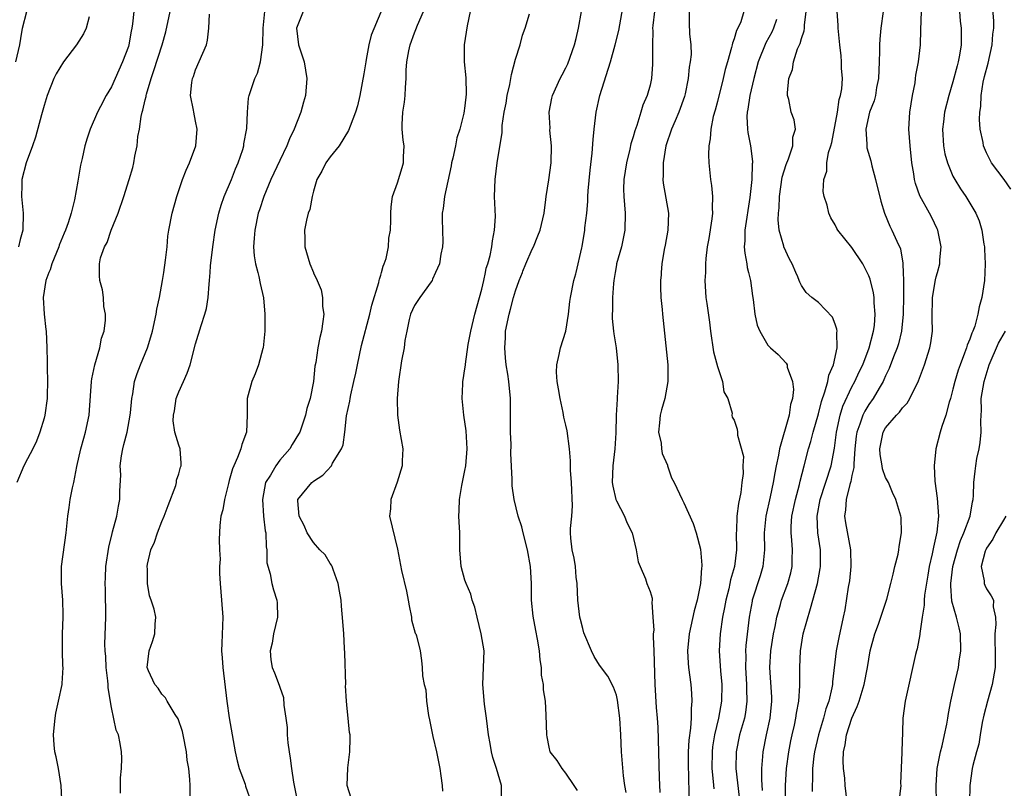
# Model space of a CAD drawing. Units: inches. Extents: x 2592000 to 2595000, y 1515000 to 1518000.
# Drawn here: x 2592120 to 2592237, y 1515609 to 1515700 of the extents above; entities that cross this region are included whole.
import ezdxf

# ---------------------------------------------------------------- set-up
doc = ezdxf.new("R2010")
doc.units = ezdxf.units.IN
doc.header["$MEASUREMENT"] = 0
doc.layers.add('LD25921515_2ft', color=62, linetype='Continuous')

msp = doc.modelspace()

# ---------------------------------------------------------------- linework, layer by layer
at = {"layer": 'LD25921515_2ft'}
for points, elevation in [([(2592237.88, 1515679.88), (2592237.09, 1515681), (2592235.59, 1515683), (2592235.38, 1515683.38), (2592235, 1515684.2), (2592234.73, 1515684.73), (2592234.63, 1515685), (2592234.58, 1515685.42), (2592234.24, 1515687), (2592234.14, 1515688.14), (2592234.2, 1515689), (2592234.32, 1515689.68), (2592234.35, 1515691), (2592234.6, 1515692.6), (2592234.74, 1515693.26), (2592235.17, 1515694.83), (2592235.67, 1515697), (2592235.73, 1515698.27), (2592235.86, 1515699), (2592235.87, 1515699.87), (2592235.54, 1515703.54)], 8776), ([(2592192.17, 1515608.17), (2592192.02, 1515609), (2592191.86, 1515610.14), (2592191.61, 1515613), (2592191.53, 1515615), (2592191.42, 1515617), (2592191.15, 1515619.15), (2592191, 1515619.71), (2592190.67, 1515620.67), (2592189.98, 1515621.98), (2592189, 1515623.31), (2592188.34, 1515624.34), (2592188.03, 1515625), (2592187.14, 1515627.14), (2592187, 1515627.63), (2592186.72, 1515628.72), (2592186.66, 1515629), (2592186.41, 1515631), (2592186.32, 1515633), (2592186.23, 1515633.77), (2592186.13, 1515635), (2592186, 1515636), (2592185.76, 1515637), (2592185.6, 1515638.4), (2592185.55, 1515639), (2592185.55, 1515639.55), (2592185.69, 1515641), (2592185.78, 1515642.22), (2592185.65, 1515645), (2592185.54, 1515646.46), (2592185.56, 1515647.56), (2592185.43, 1515649), (2592185.14, 1515651.14), (2592185, 1515651.81), (2592184.76, 1515652.76), (2592184.67, 1515653.33), (2592184.31, 1515655), (2592184.13, 1515656.13), (2592183.98, 1515657), (2592183.89, 1515658.11), (2592183.91, 1515659), (2592184.2, 1515660.2), (2592184.34, 1515661), (2592185.01, 1515662.99), (2592185.31, 1515665), (2592185.48, 1515666.52), (2592185.55, 1515667), (2592185.95, 1515669), (2592186.19, 1515669.81), (2592186.23, 1515669.96), (2592186.89, 1515672.89), (2592186.94, 1515673.06), (2592187.26, 1515675), (2592187.27, 1515675.27), (2592187.47, 1515677), (2592187.6, 1515678.4), (2592187.61, 1515679), (2592187.66, 1515679.66), (2592187.89, 1515682.11), (2592188.13, 1515684.13), (2592188.24, 1515685.76), (2592188.37, 1515687), (2592188.61, 1515689), (2592189.04, 1515691), (2592190.29, 1515695), (2592190.84, 1515697), (2592191.28, 1515698.72), (2592191.89, 1515702.11)], 8756), ([(2592119.64, 1515695), (2592120.1, 1515697), (2592120.22, 1515697.78), (2592120.44, 1515699), (2592120.92, 1515701)], 8732), ([(2592133.64, 1515701), (2592133.51, 1515699.51), (2592133.43, 1515699), (2592133.35, 1515698.65), (2592133.05, 1515697), (2592133, 1515696.82), (2592132.31, 1515695), (2592131, 1515692.02), (2592130.37, 1515691), (2592129.71, 1515689.71), (2592129.32, 1515689), (2592128.47, 1515687), (2592128.09, 1515685.91), (2592127.83, 1515685), (2592127.51, 1515683.51), (2592127.3, 1515682.7), (2592127, 1515680.82), (2592126.61, 1515678.61), (2592126.2, 1515677), (2592125.85, 1515675.85), (2592125.53, 1515675), (2592125.36, 1515674.64), (2592124.79, 1515673.21), (2592124.73, 1515673), (2592123.91, 1515671), (2592123.71, 1515670.29), (2592123.57, 1515669.96), (2592123.19, 1515669), (2592122.88, 1515667), (2592123, 1515665), (2592123.2, 1515663.2), (2592123.24, 1515663), (2592123.33, 1515661), (2592123.36, 1515659.36), (2592123.34, 1515658.66), (2592123.38, 1515657), (2592123.36, 1515655.36), (2592123.34, 1515655), (2592123.08, 1515653), (2592123, 1515652.66), (2592122.5, 1515651), (2592122.08, 1515649.92), (2592121.65, 1515649), (2592121, 1515647.82), (2592120.6, 1515647), (2592119.75, 1515645)], 8736), ([(2592125.21, 1515605), (2592125.03, 1515609), (2592124.69, 1515611), (2592124.41, 1515612.41), (2592124.28, 1515613), (2592124.18, 1515613.82), (2592124.09, 1515615), (2592124.24, 1515616.24), (2592124.29, 1515617), (2592124.4, 1515617.6), (2592124.71, 1515619), (2592125.12, 1515621), (2592125.12, 1515621.12), (2592125.26, 1515623), (2592125.23, 1515623.23), (2592125.19, 1515625), (2592125.17, 1515627), (2592125.27, 1515629), (2592125.26, 1515629.26), (2592125.22, 1515631), (2592125.04, 1515633), (2592125.04, 1515635), (2592125.61, 1515639), (2592125.8, 1515641), (2592125.97, 1515642.03), (2592126.1, 1515643), (2592126.36, 1515644.36), (2592126.51, 1515645), (2592126.89, 1515646.89), (2592127.37, 1515649), (2592127.71, 1515650.29), (2592127.92, 1515651), (2592128.33, 1515653), (2592128.39, 1515653.61), (2592128.62, 1515657), (2592128.66, 1515657.34), (2592129, 1515659), (2592129.61, 1515661), (2592129.83, 1515662.17), (2592130.12, 1515663), (2592130.28, 1515664.28), (2592130.27, 1515665), (2592130.09, 1515665.91), (2592130.03, 1515667), (2592129.91, 1515667.91), (2592129.62, 1515669), (2592129.58, 1515669.58), (2592129.58, 1515669.96), (2592129.57, 1515671), (2592129.71, 1515671.71), (2592130.16, 1515673), (2592130.48, 1515673.52), (2592130.97, 1515675), (2592131.79, 1515677), (2592132.46, 1515679), (2592133.11, 1515681), (2592133.55, 1515682.45), (2592133.67, 1515683), (2592133.78, 1515683.78), (2592134.05, 1515685), (2592134.14, 1515686.14), (2592134.31, 1515687), (2592134.51, 1515688.51), (2592134.64, 1515689), (2592134.73, 1515689.27), (2592135, 1515690.48), (2592135.12, 1515690.88), (2592135.12, 1515691), (2592135.16, 1515691.16), (2592135.72, 1515693), (2592136.04, 1515693.96), (2592137.01, 1515697), (2592137.44, 1515698.56), (2592137.96, 1515701)], 8738), ([(2592132.06, 1515608.06), (2592132.08, 1515609.92), (2592132.19, 1515611), (2592132.22, 1515612.22), (2592132.19, 1515613), (2592132.02, 1515613.98), (2592131.82, 1515615), (2592131.56, 1515615.56), (2592131, 1515618.26), (2592130.6, 1515620.6), (2592130.61, 1515621), (2592130.58, 1515621.42), (2592130.38, 1515623), (2592130.32, 1515624.32), (2592130.25, 1515625), (2592130.22, 1515625.78), (2592130.32, 1515629), (2592130.29, 1515632.29), (2592130.26, 1515633), (2592130.27, 1515633.73), (2592130.34, 1515635), (2592130.67, 1515637.33), (2592131.06, 1515638.94), (2592131.12, 1515639.12), (2592131.63, 1515641), (2592131.83, 1515642.17), (2592132, 1515643), (2592131.99, 1515643.99), (2592132.09, 1515645.91), (2592132.04, 1515647), (2592132.18, 1515648.18), (2592132.33, 1515649), (2592132.48, 1515649.52), (2592132.85, 1515651), (2592133.23, 1515653), (2592133.27, 1515653.27), (2592133.43, 1515655), (2592133.54, 1515655.54), (2592133.74, 1515657), (2592134.03, 1515657.97), (2592134.43, 1515659), (2592135.26, 1515661), (2592135.69, 1515662.31), (2592135.87, 1515663), (2592136.3, 1515665), (2592136.4, 1515665.6), (2592136.69, 1515667), (2592137.06, 1515669), (2592137.2, 1515669.96), (2592137.43, 1515671.43), (2592137.6, 1515673), (2592137.71, 1515674.29), (2592137.82, 1515675), (2592138.2, 1515677), (2592138.77, 1515679), (2592139.44, 1515681), (2592139.87, 1515682.13), (2592140.26, 1515683), (2592141.01, 1515685), (2592141.16, 1515687), (2592141, 1515687.94), (2592140.78, 1515689), (2592140.75, 1515689.25), (2592140.39, 1515691), (2592140.53, 1515692.53), (2592140.61, 1515693), (2592140.73, 1515693.27), (2592141, 1515694.03), (2592142.27, 1515697), (2592142.42, 1515697.58), (2592142.58, 1515699), (2592142.65, 1515700.65)], 8740), ([(2592140.33, 1515607), (2592140.35, 1515609), (2592140.3, 1515609.7), (2592140.17, 1515611), (2592140.01, 1515612.01), (2592139.9, 1515613), (2592139.52, 1515615), (2592139.42, 1515615.42), (2592138.91, 1515616.91), (2592138.58, 1515617.42), (2592137.63, 1515619), (2592137.41, 1515619.41), (2592137, 1515619.84), (2592136.54, 1515620.54), (2592136.13, 1515621), (2592135.38, 1515622.62), (2592135.22, 1515623), (2592135.46, 1515625), (2592135.89, 1515626.11), (2592136.16, 1515627), (2592136.18, 1515628.18), (2592136.25, 1515629), (2592136.05, 1515629.95), (2592135.73, 1515631), (2592135.52, 1515631.52), (2592135.28, 1515633), (2592135.28, 1515634.72), (2592135.24, 1515635), (2592135.28, 1515635.28), (2592135.68, 1515637), (2592136.09, 1515637.91), (2592136.46, 1515639), (2592137, 1515640.37), (2592137.27, 1515641), (2592137.72, 1515642.28), (2592138.63, 1515644.63), (2592138.73, 1515645), (2592138.74, 1515645.26), (2592139, 1515646.03), (2592139.19, 1515646.81), (2592139.26, 1515647), (2592139.29, 1515647.29), (2592139.14, 1515649), (2592139, 1515649.44), (2592138.54, 1515651), (2592138.33, 1515652.33), (2592138.35, 1515653), (2592138.47, 1515653.53), (2592138.7, 1515655), (2592139, 1515655.78), (2592139.54, 1515657), (2592140.01, 1515657.99), (2592140.35, 1515659), (2592141, 1515661.5), (2592141.65, 1515663.65), (2592142.11, 1515665), (2592142.3, 1515665.7), (2592142.49, 1515667), (2592142.59, 1515668.59), (2592142.64, 1515669), (2592142.71, 1515669.96), (2592142.77, 1515670.77), (2592143.05, 1515673), (2592143.33, 1515675), (2592143.74, 1515677), (2592144.02, 1515677.98), (2592144.39, 1515679), (2592145.24, 1515681), (2592145.72, 1515682.28), (2592146.05, 1515683), (2592146.59, 1515684.59), (2592146.71, 1515685), (2592146.74, 1515685.26), (2592147.07, 1515687.07), (2592147.16, 1515689), (2592147.29, 1515690.7), (2592147.36, 1515691), (2592148.02, 1515693), (2592148.34, 1515693.66), (2592148.71, 1515695), (2592148.97, 1515697), (2592149.02, 1515699), (2592149.21, 1515701)], 8742), ([(2592153.78, 1515701), (2592153, 1515699.01), (2592153.23, 1515697), (2592153.89, 1515695), (2592154.23, 1515693), (2592154.05, 1515691), (2592153.8, 1515690.2), (2592153.48, 1515689), (2592152.71, 1515687), (2592152.15, 1515685.85), (2592151.84, 1515685), (2592151, 1515683.28), (2592149.93, 1515681), (2592149.1, 1515679), (2592148.59, 1515677.41), (2592148.44, 1515677), (2592148.02, 1515675), (2592147.97, 1515674.03), (2592147.89, 1515673), (2592147.96, 1515671.96), (2592148.1, 1515671), (2592148.38, 1515669.96), (2592148.5, 1515669.5), (2592148.66, 1515668.66), (2592149.07, 1515666.93), (2592149.24, 1515665), (2592149.22, 1515663), (2592149.02, 1515661.02), (2592149, 1515660.91), (2592148.45, 1515659), (2592148.08, 1515657.92), (2592147.67, 1515657), (2592147.14, 1515655), (2592147.13, 1515654.87), (2592147.13, 1515653), (2592147.05, 1515651), (2592146.49, 1515649.51), (2592146.38, 1515649), (2592145.99, 1515647.99), (2592145.52, 1515647), (2592145.37, 1515646.63), (2592145, 1515645.25), (2592144.89, 1515644.88), (2592144.41, 1515643), (2592144.24, 1515641.76), (2592144, 1515641), (2592143.89, 1515639.89), (2592143.78, 1515638.22), (2592143.83, 1515637), (2592143.9, 1515635.9), (2592143.84, 1515635), (2592143.83, 1515634.17), (2592143.9, 1515633), (2592144.09, 1515631), (2592144.21, 1515629), (2592144.1, 1515625.9), (2592144.09, 1515625), (2592144.17, 1515624.17), (2592144.24, 1515623), (2592144.69, 1515619), (2592144.97, 1515617.03), (2592145.71, 1515613), (2592145.94, 1515611.94), (2592146.19, 1515611), (2592146.87, 1515609.13), (2592146.92, 1515608.92), (2592147.59, 1515607)], 8744), ([(2592163, 1515700.92), (2592161.85, 1515698.15), (2592161.6, 1515697), (2592161.28, 1515695.28), (2592161.21, 1515695), (2592161, 1515693.56), (2592160.53, 1515691), (2592160.23, 1515689.77), (2592159.99, 1515689), (2592159.37, 1515687.37), (2592159.18, 1515686.82), (2592158.06, 1515685), (2592157, 1515683.72), (2592156.48, 1515683), (2592156.01, 1515681.99), (2592155.39, 1515681), (2592155, 1515679.64), (2592154.85, 1515679), (2592154.55, 1515677.45), (2592154.39, 1515677), (2592154.19, 1515676.19), (2592153.95, 1515675), (2592153.98, 1515674.02), (2592153.98, 1515673), (2592154.56, 1515671), (2592154.99, 1515669.96), (2592155, 1515669.93), (2592155.43, 1515669), (2592155.9, 1515667.9), (2592156.08, 1515667), (2592156.08, 1515665.92), (2592156.22, 1515665), (2592156.13, 1515664.13), (2592155.94, 1515663), (2592155.75, 1515662.25), (2592155.51, 1515661), (2592155.28, 1515659.28), (2592155.18, 1515658.82), (2592155.01, 1515657), (2592154.6, 1515655), (2592154.22, 1515653.78), (2592154.04, 1515653), (2592153.37, 1515651), (2592153.24, 1515650.76), (2592152.48, 1515649.52), (2592152.21, 1515649), (2592151, 1515647.66), (2592150.51, 1515647), (2592149.88, 1515645.88), (2592149.32, 1515645), (2592148.93, 1515643), (2592149.08, 1515641), (2592149.26, 1515639.26), (2592149.33, 1515639), (2592149.37, 1515637.37), (2592149.47, 1515637), (2592149.45, 1515635.45), (2592149.87, 1515634.13), (2592150.04, 1515633), (2592150.26, 1515632.26), (2592150.66, 1515631), (2592150.69, 1515630.69), (2592150.71, 1515629), (2592150.27, 1515627), (2592150.11, 1515625.89), (2592149.85, 1515625), (2592149.92, 1515623.92), (2592150.09, 1515623), (2592150.37, 1515622.37), (2592150.93, 1515620.93), (2592151, 1515620.68), (2592151.45, 1515619.45), (2592151.48, 1515618.52), (2592151.71, 1515617), (2592151.87, 1515615.87), (2592151.89, 1515615), (2592151.95, 1515614.05), (2592152.1, 1515613), (2592152.24, 1515612.24), (2592152.38, 1515611), (2592152.63, 1515609.37), (2592153.09, 1515607)], 8746), ([(2592159.49, 1515607.49), (2592159.02, 1515609), (2592159.09, 1515611.09), (2592159.33, 1515613), (2592159.38, 1515614.62), (2592159.36, 1515615), (2592159.29, 1515615.29), (2592159.14, 1515617), (2592159, 1515618.16), (2592158.92, 1515619), (2592158.82, 1515620.82), (2592158.83, 1515621), (2592158.73, 1515624.73), (2592158.67, 1515625.33), (2592158.6, 1515627), (2592158.5, 1515628.5), (2592158.32, 1515630.32), (2592158.28, 1515631), (2592158.09, 1515632.09), (2592157.95, 1515633), (2592157.33, 1515634.67), (2592157.23, 1515635), (2592157.16, 1515635.16), (2592157, 1515635.39), (2592156.39, 1515636.39), (2592155.77, 1515637), (2592155, 1515637.87), (2592154.26, 1515639), (2592153.89, 1515639.89), (2592153.29, 1515641), (2592153.16, 1515642.84), (2592153.16, 1515643), (2592154.79, 1515645), (2592154.92, 1515645.08), (2592155, 1515645.16), (2592156.11, 1515645.89), (2592157.14, 1515647), (2592157.28, 1515647.28), (2592158.35, 1515649), (2592158.53, 1515649.47), (2592158.73, 1515651), (2592158.94, 1515652.94), (2592159.32, 1515654.68), (2592159.36, 1515655), (2592159.44, 1515655.44), (2592159.81, 1515657), (2592160.02, 1515657.98), (2592160.22, 1515659), (2592160.71, 1515661.29), (2592161.68, 1515665), (2592161.93, 1515666.07), (2592162.78, 1515668.78), (2592162.82, 1515669), (2592162.84, 1515669.16), (2592163, 1515669.64), (2592163.09, 1515669.96), (2592163.29, 1515670.71), (2592163.42, 1515671), (2592163.64, 1515671.64), (2592163.92, 1515673), (2592163.97, 1515674.03), (2592164.17, 1515675), (2592164.2, 1515676.2), (2592164.18, 1515677), (2592164.25, 1515677.75), (2592164.41, 1515679), (2592165, 1515680.62), (2592165.56, 1515682.44), (2592165.72, 1515683), (2592165.71, 1515683.71), (2592165.78, 1515685), (2592165.67, 1515685.67), (2592165.56, 1515687), (2592165.55, 1515687.55), (2592165.62, 1515689), (2592165.81, 1515690.19), (2592165.91, 1515691), (2592165.94, 1515691.94), (2592166.01, 1515693), (2592166.01, 1515694.01), (2592166.08, 1515695), (2592166.32, 1515696.32), (2592166.49, 1515697), (2592167, 1515698.43), (2592167.17, 1515698.83), (2592167.36, 1515699.36), (2592168.06, 1515701)], 8748), ([(2592173.64, 1515701), (2592173.26, 1515699.26), (2592172.92, 1515697), (2592172.92, 1515695), (2592173.11, 1515693.11), (2592173.14, 1515691.14), (2592173, 1515689.78), (2592172.88, 1515688.88), (2592172.41, 1515687), (2592172.05, 1515685.95), (2592171.87, 1515685), (2592171.56, 1515683.56), (2592171.41, 1515683), (2592171.36, 1515682.64), (2592170.57, 1515679), (2592170.42, 1515677.58), (2592170.31, 1515677), (2592170.31, 1515676.31), (2592170.39, 1515673.61), (2592170.35, 1515673), (2592170.12, 1515672.12), (2592169.96, 1515671), (2592169.5, 1515669.96), (2592169.15, 1515669.15), (2592169.1, 1515669), (2592169, 1515668.84), (2592167.66, 1515667), (2592167, 1515666.05), (2592166.55, 1515665), (2592166.38, 1515664.38), (2592166.08, 1515663), (2592165.86, 1515661.86), (2592165.77, 1515661), (2592165.48, 1515659.48), (2592165.11, 1515657), (2592164.95, 1515655), (2592164.98, 1515653), (2592165.23, 1515651.23), (2592165.63, 1515649), (2592165.56, 1515647.56), (2592165.55, 1515647), (2592164.95, 1515645.05), (2592164.2, 1515643), (2592164.14, 1515641.86), (2592164.05, 1515641), (2592165, 1515637.07), (2592165.46, 1515634.54), (2592166.07, 1515632.07), (2592166.26, 1515631), (2592166.36, 1515630.36), (2592166.66, 1515629), (2592166.67, 1515628.67), (2592167.1, 1515627.1), (2592167.15, 1515627), (2592167.23, 1515626.77), (2592167.67, 1515625), (2592167.84, 1515623.84), (2592167.93, 1515623), (2592167.97, 1515622.03), (2592168.15, 1515621), (2592168.34, 1515620.34), (2592168.45, 1515619), (2592168.69, 1515617.31), (2592168.81, 1515616.81), (2592169.19, 1515614.81), (2592169.62, 1515613), (2592170.02, 1515611), (2592170.13, 1515610.13), (2592170.29, 1515609), (2592170.33, 1515608.33)], 8750), ([(2592177.36, 1515607), (2592177.36, 1515609), (2592176.76, 1515611), (2592176.33, 1515612.33), (2592176.17, 1515613), (2592176, 1515614), (2592175.81, 1515615), (2592175.56, 1515617), (2592175.33, 1515618.67), (2592175.14, 1515621), (2592175.22, 1515623), (2592175.28, 1515625), (2592174.95, 1515627), (2592174.44, 1515629), (2592174.18, 1515630.18), (2592173.87, 1515631), (2592173.72, 1515631.72), (2592173.13, 1515633), (2592173, 1515633.41), (2592172.55, 1515635), (2592172.41, 1515637), (2592172.41, 1515639), (2592172.32, 1515640.32), (2592172.29, 1515641), (2592172.33, 1515641.67), (2592172.34, 1515643), (2592172.63, 1515644.63), (2592173, 1515646.41), (2592173.1, 1515647), (2592173.26, 1515649), (2592173.15, 1515651.15), (2592172.88, 1515653), (2592172.69, 1515655), (2592172.74, 1515656.74), (2592172.77, 1515657), (2592172.81, 1515657.19), (2592173, 1515658.5), (2592173.06, 1515658.94), (2592173.06, 1515659.06), (2592173.4, 1515661.4), (2592173.69, 1515663), (2592174.18, 1515665), (2592174.74, 1515667), (2592175, 1515667.97), (2592175.24, 1515669), (2592175.44, 1515669.96), (2592175.54, 1515670.46), (2592175.73, 1515671), (2592176, 1515672), (2592176.19, 1515673), (2592176.26, 1515673.74), (2592176.53, 1515675), (2592176.62, 1515676.62), (2592176.53, 1515679), (2592176.58, 1515681), (2592176.85, 1515683), (2592177.41, 1515686.59), (2592177.41, 1515687), (2592177.44, 1515687.44), (2592177.68, 1515689), (2592177.9, 1515690.1), (2592178.04, 1515691), (2592178.32, 1515692.32), (2592178.52, 1515693.48), (2592179, 1515695.3), (2592179.55, 1515697), (2592179.84, 1515698.16), (2592180.17, 1515699), (2592180.69, 1515700.69)], 8752), ([(2592186.38, 1515608.38), (2592185.99, 1515609), (2592185, 1515610.46), (2592184.55, 1515611), (2592183.97, 1515611.97), (2592183.15, 1515613), (2592183, 1515613.55), (2592182.78, 1515614.78), (2592182.72, 1515615), (2592182.67, 1515617.33), (2592182.58, 1515619), (2592182.34, 1515620.34), (2592182.34, 1515621), (2592182.12, 1515622.12), (2592182.11, 1515623), (2592181.94, 1515623.94), (2592181.87, 1515625), (2592181.62, 1515626.38), (2592181.41, 1515627.41), (2592181.1, 1515629.1), (2592180.92, 1515631), (2592180.9, 1515633), (2592180.79, 1515635), (2592180.43, 1515637), (2592179.91, 1515639), (2592179.75, 1515639.75), (2592179.34, 1515641), (2592178.84, 1515643), (2592178.62, 1515644.62), (2592178.6, 1515645), (2592178.62, 1515645.38), (2592178.45, 1515648.45), (2592178.49, 1515649.51), (2592178.43, 1515651), (2592178.41, 1515655), (2592178.22, 1515657), (2592178.11, 1515657.89), (2592177.92, 1515659), (2592177.82, 1515659.82), (2592177.74, 1515661), (2592177.81, 1515662.19), (2592177.84, 1515663), (2592178.24, 1515665), (2592178.4, 1515665.6), (2592178.76, 1515667), (2592179, 1515667.78), (2592179.44, 1515669), (2592179.84, 1515669.96), (2592179.9, 1515670.1), (2592180.25, 1515671), (2592181, 1515672.72), (2592181.14, 1515673), (2592181.68, 1515674.32), (2592181.94, 1515675), (2592182.4, 1515677), (2592182.63, 1515678.63), (2592182.67, 1515679), (2592182.99, 1515680.99), (2592183.25, 1515683), (2592183.27, 1515685), (2592183.11, 1515686.89), (2592183.12, 1515687.12), (2592183.03, 1515689), (2592183.33, 1515690.67), (2592183.41, 1515691), (2592184.31, 1515693), (2592184.56, 1515693.44), (2592185, 1515694.28), (2592185.22, 1515694.78), (2592186.01, 1515697), (2592186.21, 1515697.79), (2592186.49, 1515699), (2592186.85, 1515701)], 8754), ([(2592195.54, 1515701), (2592195.33, 1515699.33), (2592195.31, 1515699), (2592195.33, 1515698.67), (2592195.29, 1515697), (2592195.29, 1515695.29), (2592195.3, 1515695), (2592195.29, 1515694.71), (2592195.17, 1515693), (2592195, 1515692.22), (2592194.67, 1515691), (2592194.16, 1515689.84), (2592193.92, 1515689), (2592193.45, 1515687.44), (2592193.19, 1515686.81), (2592193, 1515686.08), (2592192.73, 1515685.27), (2592192.6, 1515684.6), (2592192.19, 1515683), (2592191.89, 1515681), (2592191.85, 1515679.85), (2592191.87, 1515679), (2592191.98, 1515678.02), (2592192.03, 1515677), (2592192.02, 1515675), (2592191.6, 1515673), (2592191.03, 1515671), (2592191, 1515670.86), (2592190.85, 1515669.96), (2592190.69, 1515669), (2592190.66, 1515668.66), (2592190.54, 1515667), (2592190.55, 1515665.46), (2592190.51, 1515665), (2592190.51, 1515664.51), (2592190.67, 1515663), (2592190.68, 1515662.68), (2592190.97, 1515661), (2592191.19, 1515659), (2592191.21, 1515657), (2592191.11, 1515655.11), (2592191.08, 1515654.92), (2592190.99, 1515653), (2592190.92, 1515650.92), (2592190.8, 1515649), (2592190.58, 1515647), (2592190.51, 1515645), (2592190.56, 1515644.56), (2592190.93, 1515643), (2592191, 1515642.83), (2592191.95, 1515641), (2592192.26, 1515640.26), (2592192.87, 1515639), (2592193.37, 1515637), (2592193.58, 1515635.58), (2592193.82, 1515635), (2592194.46, 1515633.54), (2592194.63, 1515633), (2592195, 1515632.03), (2592195.25, 1515631.25), (2592195.27, 1515631), (2592195.22, 1515630.78), (2592195.35, 1515629), (2592195.44, 1515627.44), (2592195.38, 1515627), (2592195.36, 1515626.64), (2592195.45, 1515625), (2592195.55, 1515621), (2592195.74, 1515618.26), (2592195.85, 1515617), (2592195.91, 1515615.91), (2592196.07, 1515609.93), (2592196.15, 1515608.15)], 8758), ([(2592199.65, 1515701), (2592199.64, 1515699.64), (2592199.69, 1515698.31), (2592199.85, 1515697), (2592199.87, 1515695.87), (2592199.77, 1515695), (2592199.64, 1515694.36), (2592199.54, 1515693), (2592199.19, 1515691.19), (2592199.11, 1515690.89), (2592198.44, 1515689), (2592197.98, 1515687.98), (2592197.56, 1515687), (2592196.87, 1515685), (2592196.55, 1515683), (2592196.56, 1515681.43), (2592196.53, 1515681), (2592196.57, 1515680.57), (2592197.2, 1515677), (2592197.12, 1515675), (2592196.8, 1515673.2), (2592196.69, 1515672.69), (2592196.4, 1515671), (2592196.34, 1515669.96), (2592196.33, 1515669.67), (2592196.24, 1515669), (2592196.23, 1515668.23), (2592196.29, 1515667), (2592196.44, 1515665.56), (2592196.48, 1515665), (2592197.1, 1515659), (2592197.12, 1515657), (2592196.76, 1515655), (2592196.38, 1515653.62), (2592196.22, 1515653), (2592196.11, 1515652.1), (2592196.01, 1515651), (2592196.32, 1515649.68), (2592196.38, 1515649), (2592196.46, 1515648.46), (2592197.06, 1515647.06), (2592197.09, 1515647), (2592197.56, 1515645.56), (2592197.87, 1515645), (2592198.8, 1515643), (2592199, 1515642.6), (2592200.13, 1515640.13), (2592200.47, 1515639), (2592201, 1515637.09), (2592201.17, 1515635.17), (2592201.16, 1515635), (2592201.13, 1515634.87), (2592201, 1515633), (2592200.59, 1515631), (2592200.25, 1515629.75), (2592199.63, 1515627), (2592199.44, 1515625), (2592199.53, 1515623.53), (2592199.58, 1515623), (2592199.85, 1515621), (2592199.93, 1515619.93), (2592199.97, 1515619), (2592199.87, 1515618.13), (2592199.87, 1515617), (2592199.81, 1515615.81), (2592199.61, 1515614.39), (2592199.55, 1515613), (2592199.53, 1515611), (2592199.56, 1515610.44), (2592199.62, 1515607.62)], 8760), ([(2592206.13, 1515701), (2592205.77, 1515699.77), (2592205.45, 1515699), (2592205.29, 1515698.71), (2592205, 1515697.72), (2592204.79, 1515697.21), (2592204.76, 1515697), (2592204.69, 1515696.69), (2592204.19, 1515695), (2592203.93, 1515694.07), (2592203.68, 1515693), (2592203, 1515690.27), (2592202.74, 1515689.26), (2592202.52, 1515688.52), (2592202.21, 1515687), (2592202.16, 1515685.84), (2592201.98, 1515685), (2592201.94, 1515683.94), (2592202, 1515683), (2592202.19, 1515681), (2592202.31, 1515680.31), (2592202.41, 1515679), (2592202.38, 1515677.62), (2592202.41, 1515677), (2592202.33, 1515676.33), (2592201.99, 1515674.01), (2592201.8, 1515673), (2592201.64, 1515671.64), (2592201.6, 1515671), (2592201.6, 1515670.4), (2592201.58, 1515669.96), (2592201.53, 1515669), (2592201.65, 1515667), (2592201.74, 1515666.26), (2592202.06, 1515664.06), (2592202.19, 1515663), (2592202.55, 1515660.55), (2592203, 1515658.78), (2592203.6, 1515657), (2592203.76, 1515655.76), (2592204.23, 1515655), (2592204.77, 1515653.23), (2592204.73, 1515653), (2592204.77, 1515652.77), (2592205, 1515652.42), (2592205.34, 1515651.34), (2592205.38, 1515651), (2592205.38, 1515650.62), (2592206.11, 1515648.11), (2592206.03, 1515647), (2592206.08, 1515646.08), (2592205.92, 1515645), (2592205.8, 1515643.8), (2592205.5, 1515642.5), (2592205.33, 1515641), (2592205.27, 1515639.27), (2592205.25, 1515639), (2592205.27, 1515637), (2592205.03, 1515635), (2592204.58, 1515633.42), (2592204.5, 1515633), (2592204.36, 1515632.36), (2592204.02, 1515631), (2592203.86, 1515630.14), (2592203.63, 1515629), (2592203.33, 1515627), (2592203.23, 1515625), (2592203.39, 1515622.61), (2592203.52, 1515621), (2592203.48, 1515619), (2592203.13, 1515617), (2592202.67, 1515615), (2592202.43, 1515613.57), (2592202.37, 1515613), (2592202.35, 1515611), (2592202.52, 1515609.48), (2592202.58, 1515608.58)], 8762), ([(2592208.38, 1515608.38), (2592208.28, 1515609.72), (2592208.29, 1515611), (2592208.42, 1515612.42), (2592208.44, 1515613), (2592208.84, 1515615), (2592209.27, 1515617), (2592209.47, 1515619), (2592209.47, 1515619.47), (2592209.24, 1515623), (2592209.35, 1515625), (2592209.67, 1515627), (2592209.87, 1515627.87), (2592210.07, 1515629), (2592210.52, 1515630.52), (2592210.64, 1515631), (2592211.38, 1515633), (2592211.73, 1515634.27), (2592211.9, 1515635), (2592211.9, 1515635.9), (2592211.94, 1515637), (2592211.87, 1515638.13), (2592211.77, 1515639), (2592211.78, 1515639.78), (2592211.87, 1515641), (2592212.29, 1515643), (2592212.75, 1515644.75), (2592212.84, 1515645.16), (2592213.31, 1515647), (2592213.85, 1515649), (2592214.12, 1515649.88), (2592214.39, 1515651), (2592215, 1515653.16), (2592215.37, 1515654.63), (2592215.79, 1515655.79), (2592216.11, 1515657), (2592216.24, 1515657.76), (2592216.79, 1515659), (2592217.25, 1515661), (2592217.19, 1515662.81), (2592217.22, 1515663), (2592217.21, 1515663.21), (2592217, 1515663.83), (2592216.67, 1515664.67), (2592215, 1515666.39), (2592214.22, 1515667), (2592213.57, 1515667.57), (2592213, 1515668.4), (2592212.8, 1515668.8), (2592212.74, 1515669), (2592212.57, 1515669.43), (2592212.34, 1515669.96), (2592211.88, 1515671), (2592211.56, 1515671.56), (2592210.91, 1515673), (2592210.89, 1515673.11), (2592210.35, 1515675), (2592210.22, 1515676.22), (2592210.27, 1515677), (2592210.36, 1515677.64), (2592210.4, 1515679), (2592210.72, 1515681.28), (2592211.19, 1515682.81), (2592211.47, 1515683.47), (2592211.98, 1515685), (2592211.96, 1515686.04), (2592212.28, 1515687), (2592212.11, 1515688.11), (2592211.79, 1515689), (2592211.49, 1515690.51), (2592211.35, 1515691), (2592211.32, 1515691.32), (2592211.51, 1515693), (2592211.92, 1515694.08), (2592212.04, 1515695), (2592212.54, 1515696.54), (2592212.83, 1515697.17), (2592213, 1515697.78), (2592213.32, 1515698.68), (2592213.34, 1515699), (2592213.34, 1515699.34), (2592213.56, 1515701)], 8766), ([(2592211.1, 1515607), (2592211.09, 1515609), (2592211.22, 1515611), (2592211.48, 1515613), (2592211.72, 1515614.28), (2592211.88, 1515615), (2592212.16, 1515616.16), (2592212.34, 1515617), (2592212.41, 1515617.59), (2592212.68, 1515619), (2592212.82, 1515620.82), (2592212.8, 1515623), (2592212.87, 1515625), (2592213.21, 1515627), (2592214.05, 1515630.04), (2592214.35, 1515631), (2592214.89, 1515633), (2592215.23, 1515634.77), (2592215.26, 1515635), (2592215.24, 1515637), (2592214.94, 1515639), (2592214.86, 1515641), (2592215.23, 1515643), (2592216.52, 1515647), (2592216.91, 1515649.09), (2592217.15, 1515651), (2592217.59, 1515653), (2592217.93, 1515654.07), (2592219, 1515656.37), (2592219.34, 1515657), (2592219.86, 1515658.14), (2592220.28, 1515659), (2592221.06, 1515661), (2592221.57, 1515663), (2592221.66, 1515663.66), (2592221.74, 1515665), (2592221.64, 1515666.36), (2592221.62, 1515667), (2592221.55, 1515667.55), (2592221.16, 1515669.16), (2592221, 1515669.57), (2592220.8, 1515669.96), (2592220.27, 1515671), (2592219, 1515672.94), (2592217.31, 1515675), (2592217.19, 1515675.19), (2592217, 1515675.62), (2592216.47, 1515676.47), (2592216.24, 1515677), (2592216.04, 1515677.96), (2592215.71, 1515679), (2592215.59, 1515679.59), (2592215.65, 1515681), (2592216, 1515682), (2592216, 1515683), (2592216.21, 1515684.21), (2592216.48, 1515685), (2592216.59, 1515685.41), (2592217.26, 1515689), (2592217.48, 1515690.52), (2592217.64, 1515691), (2592217.78, 1515691.78), (2592217.86, 1515693), (2592217.77, 1515694.23), (2592217.76, 1515695), (2592217.7, 1515695.7), (2592217.54, 1515697), (2592217.39, 1515698.61), (2592217.36, 1515699), (2592217.36, 1515699.36), (2592217.23, 1515701)], 8768), ([(2592222.7, 1515701), (2592222.44, 1515699), (2592222.29, 1515697.71), (2592222.26, 1515697), (2592222.26, 1515696.26), (2592222.21, 1515695), (2592222.15, 1515693), (2592221.93, 1515691.93), (2592221.79, 1515691), (2592221.63, 1515690.37), (2592221.08, 1515689), (2592220.65, 1515687), (2592220.77, 1515685.23), (2592220.75, 1515685), (2592220.77, 1515684.77), (2592221.22, 1515683.22), (2592221.35, 1515682.65), (2592221.8, 1515681), (2592222.42, 1515678.42), (2592222.85, 1515677), (2592223.48, 1515675.48), (2592223.73, 1515675), (2592224.32, 1515673.68), (2592224.77, 1515672.77), (2592225.06, 1515671.06), (2592225.05, 1515670.95), (2592225.08, 1515669.96), (2592225.12, 1515669), (2592225.14, 1515667.14), (2592225.09, 1515665), (2592224.88, 1515663), (2592224.51, 1515661.49), (2592224.36, 1515661), (2592223.92, 1515659.92), (2592223.43, 1515658.57), (2592223, 1515657.69), (2592222.8, 1515657.2), (2592222.7, 1515657), (2592222.23, 1515656.23), (2592221.52, 1515655), (2592221, 1515654.29), (2592220.51, 1515653.49), (2592220.28, 1515653), (2592219.93, 1515651.93), (2592219.56, 1515651), (2592219.49, 1515650.51), (2592219.32, 1515649), (2592219.21, 1515647.21), (2592219.22, 1515646.78), (2592219, 1515645.84), (2592218.88, 1515645.12), (2592218.75, 1515644.75), (2592218.3, 1515643), (2592218.24, 1515641.76), (2592218.11, 1515641), (2592218.21, 1515640.21), (2592218.83, 1515637), (2592218.88, 1515635), (2592218.69, 1515633.31), (2592218.56, 1515632.56), (2592218.13, 1515629.87), (2592217.96, 1515629), (2592217.42, 1515626.58), (2592217.12, 1515625), (2592216.69, 1515621.31), (2592216.67, 1515621), (2592216.61, 1515620.61), (2592216.24, 1515619), (2592215.91, 1515618.09), (2592215.62, 1515617), (2592215, 1515615), (2592214.55, 1515613), (2592214.47, 1515612.47), (2592214.32, 1515611), (2592214.31, 1515609.69), (2592214.26, 1515609), (2592214.28, 1515608.28)], 8770), ([(2592218.41, 1515607), (2592218.2, 1515609), (2592218.14, 1515609.86), (2592218, 1515611), (2592217.94, 1515611.94), (2592217.98, 1515613), (2592218.17, 1515613.83), (2592218.33, 1515615), (2592219, 1515617), (2592219.63, 1515618.37), (2592219.84, 1515619), (2592220.45, 1515621), (2592220.83, 1515623), (2592221.17, 1515625), (2592221.73, 1515627), (2592222.16, 1515628.16), (2592223.14, 1515631.14), (2592223.63, 1515633), (2592223.88, 1515634.12), (2592224.11, 1515635), (2592224.47, 1515636.47), (2592224.57, 1515637), (2592224.59, 1515637.41), (2592224.88, 1515639), (2592224.84, 1515640.83), (2592224.8, 1515641), (2592224.22, 1515643), (2592223.83, 1515643.83), (2592223.32, 1515645), (2592223, 1515645.59), (2592222.61, 1515646.61), (2592222.59, 1515647), (2592222.34, 1515648.34), (2592222.3, 1515649), (2592222.7, 1515651), (2592223, 1515651.51), (2592224.29, 1515653), (2592224.65, 1515653.35), (2592225, 1515653.86), (2592225.57, 1515654.43), (2592225.89, 1515655), (2592226.91, 1515657.09), (2592227.62, 1515659), (2592228.27, 1515661), (2592228.38, 1515661.62), (2592228.57, 1515663), (2592228.53, 1515664.53), (2592228.57, 1515667), (2592228.92, 1515669.08), (2592229, 1515669.43), (2592229.15, 1515669.96), (2592229.44, 1515671), (2592229.45, 1515671.45), (2592229.58, 1515673), (2592229.2, 1515675), (2592229.14, 1515675.14), (2592228.49, 1515676.49), (2592228.23, 1515677), (2592227.08, 1515679.08), (2592226.54, 1515680.54), (2592226.43, 1515681), (2592226.33, 1515681.67), (2592226.1, 1515683), (2592225.9, 1515685), (2592225.77, 1515687), (2592225.87, 1515689), (2592226.19, 1515691), (2592226.49, 1515692.49), (2592226.56, 1515693), (2592226.59, 1515693.41), (2592226.9, 1515695), (2592227.14, 1515697), (2592227.2, 1515698.8), (2592227.25, 1515701)], 8772), ([(2592231.78, 1515701), (2592231.85, 1515699.85), (2592231.96, 1515699), (2592231.97, 1515697), (2592231.78, 1515695.78), (2592231.62, 1515695), (2592231.48, 1515694.52), (2592231, 1515692.64), (2592230.49, 1515691), (2592229.98, 1515689), (2592229.88, 1515687.88), (2592229.76, 1515687), (2592229.89, 1515685), (2592230.05, 1515684.05), (2592230.34, 1515683), (2592231, 1515681.41), (2592231.21, 1515681), (2592231.9, 1515679.9), (2592232.51, 1515679), (2592233.73, 1515677), (2592234.1, 1515676.1), (2592234.45, 1515675), (2592234.67, 1515673.33), (2592234.73, 1515673), (2592234.74, 1515672.74), (2592234.81, 1515671), (2592234.77, 1515669.96), (2592234.73, 1515669), (2592234.44, 1515667), (2592234.11, 1515665.89), (2592233.97, 1515665), (2592233.58, 1515663.58), (2592233.35, 1515663), (2592233.24, 1515662.76), (2592233, 1515662.05), (2592232.68, 1515661.32), (2592232.6, 1515661), (2592232.39, 1515660.39), (2592231.84, 1515659), (2592231.63, 1515658.37), (2592231.21, 1515657), (2592231, 1515656.09), (2592230.7, 1515655), (2592230.54, 1515654.54), (2592230.15, 1515653), (2592229.67, 1515651.67), (2592229.48, 1515651), (2592228.98, 1515649), (2592228.77, 1515647), (2592228.83, 1515645.17), (2592229.13, 1515643.13), (2592229.29, 1515641), (2592229.08, 1515639.08), (2592228.67, 1515637.33), (2592228.54, 1515636.54), (2592228.19, 1515635), (2592228.01, 1515633.99), (2592227.62, 1515631.62), (2592227.57, 1515631), (2592227.59, 1515630.41), (2592227.33, 1515629), (2592227.05, 1515627.05), (2592227.05, 1515626.95), (2592226.75, 1515625.25), (2592226.65, 1515625), (2592226.54, 1515624.54), (2592225.38, 1515619.38), (2592225.31, 1515619), (2592225.04, 1515617), (2592225, 1515615.28), (2592224.91, 1515613.09), (2592224.93, 1515612.93), (2592224.77, 1515609.23), (2592224.8, 1515609), (2592224.55, 1515607)], 8774), ([(2592128.35, 1515700.35), (2592128, 1515699), (2592127.67, 1515698.33), (2592126.82, 1515697), (2592125.3, 1515695), (2592124.43, 1515693.57), (2592124.16, 1515693), (2592123.36, 1515691), (2592123, 1515689.8), (2592122.68, 1515688.68), (2592121.97, 1515686.03), (2592121.6, 1515685), (2592120.85, 1515683), (2592120.34, 1515681), (2592120.35, 1515680.35), (2592120.31, 1515679), (2592120.52, 1515677), (2592120.46, 1515675), (2592120.13, 1515673.87), (2592119.94, 1515673)], 8734), ([(2592210.02, 1515700.02), (2592209.68, 1515699), (2592209.46, 1515698.54), (2592208.76, 1515697.24), (2592207.84, 1515695), (2592207.32, 1515693), (2592206.86, 1515691), (2592206.63, 1515689.37), (2592206.55, 1515689), (2592206.51, 1515688.51), (2592206.58, 1515687), (2592206.61, 1515686.61), (2592206.93, 1515685), (2592207.17, 1515683.17), (2592207.16, 1515683), (2592207.14, 1515682.86), (2592207.09, 1515681), (2592206.87, 1515678.87), (2592206.25, 1515675), (2592206.26, 1515673.74), (2592206.2, 1515673), (2592206.25, 1515672.25), (2592206.51, 1515671), (2592206.56, 1515670.56), (2592206.7, 1515669.96), (2592206.93, 1515669), (2592207.17, 1515667.17), (2592207.25, 1515666.75), (2592207.47, 1515665), (2592207.72, 1515663.72), (2592208.04, 1515663), (2592209, 1515661.34), (2592209.33, 1515661), (2592210.21, 1515660.21), (2592211.19, 1515659.19), (2592211.28, 1515659), (2592211.31, 1515658.69), (2592211.94, 1515657), (2592212.06, 1515656.06), (2592211.93, 1515655), (2592211.71, 1515654.29), (2592211.54, 1515653), (2592210.38, 1515649), (2592210.26, 1515648.26), (2592209.99, 1515647), (2592209.83, 1515646.17), (2592209.64, 1515645), (2592209.28, 1515643.28), (2592208.77, 1515641), (2592208.58, 1515639), (2592208.6, 1515637), (2592208.41, 1515635), (2592208.08, 1515633.92), (2592207.14, 1515631), (2592207.12, 1515630.88), (2592206.79, 1515629), (2592206.39, 1515625.61), (2592206.36, 1515625), (2592206.38, 1515624.38), (2592206.35, 1515623), (2592206.48, 1515621), (2592206.47, 1515620.47), (2592206.52, 1515619), (2592206.34, 1515617.66), (2592206.21, 1515617), (2592205.64, 1515615), (2592205.22, 1515613), (2592205.19, 1515611), (2592205.6, 1515607.6)], 8764), ([(2592229.05, 1515607), (2592229.01, 1515609), (2592229.13, 1515611), (2592229.53, 1515613), (2592229.71, 1515613.71), (2592230.01, 1515615), (2592230.26, 1515616.26), (2592230.38, 1515617), (2592230.45, 1515617.55), (2592230.73, 1515619), (2592231.17, 1515621), (2592231.66, 1515623), (2592231.75, 1515623.75), (2592231.95, 1515625), (2592231.88, 1515627), (2592231.73, 1515627.73), (2592231.42, 1515629), (2592230.88, 1515630.88), (2592230.73, 1515632.73), (2592230.75, 1515633), (2592230.98, 1515635), (2592231.54, 1515637), (2592231.9, 1515638.11), (2592232.31, 1515639), (2592233.04, 1515641), (2592233.31, 1515642.69), (2592233.41, 1515643), (2592233.45, 1515643.45), (2592233.48, 1515645), (2592233.65, 1515646.35), (2592233.71, 1515647), (2592233.84, 1515647.84), (2592234.1, 1515649), (2592234.25, 1515649.75), (2592234.36, 1515651), (2592234.32, 1515652.32), (2592234.39, 1515653.61), (2592234.37, 1515655), (2592234.69, 1515657), (2592235.3, 1515659), (2592235.55, 1515659.55), (2592236.16, 1515661), (2592236.42, 1515661.58), (2592237.25, 1515663)], 8776), ([(2592237.3, 1515641), (2592237, 1515640.52), (2592236.1, 1515639), (2592235.72, 1515638.28), (2592235, 1515637.2), (2592234.89, 1515637), (2592234.83, 1515636.83), (2592234.36, 1515635), (2592234.7, 1515633.3), (2592234.7, 1515633), (2592234.79, 1515632.79), (2592235, 1515632.35), (2592235.54, 1515631.54), (2592235.8, 1515631), (2592235.77, 1515630.23), (2592236.06, 1515629), (2592236.11, 1515628.11), (2592235.98, 1515627), (2592235.99, 1515626.01), (2592236.02, 1515625), (2592236, 1515624), (2592236, 1515623), (2592235.65, 1515621), (2592235.09, 1515619), (2592234.66, 1515617.34), (2592234.48, 1515616.48), (2592234.23, 1515615), (2592234.08, 1515613.92), (2592233.81, 1515613), (2592233.38, 1515611.38), (2592233.3, 1515611), (2592233.01, 1515609), (2592232.95, 1515607)], 8778)]:
    msp.add_lwpolyline(points, dxfattribs=dict(at, elevation=elevation))

doc.saveas('drawing.dxf')
